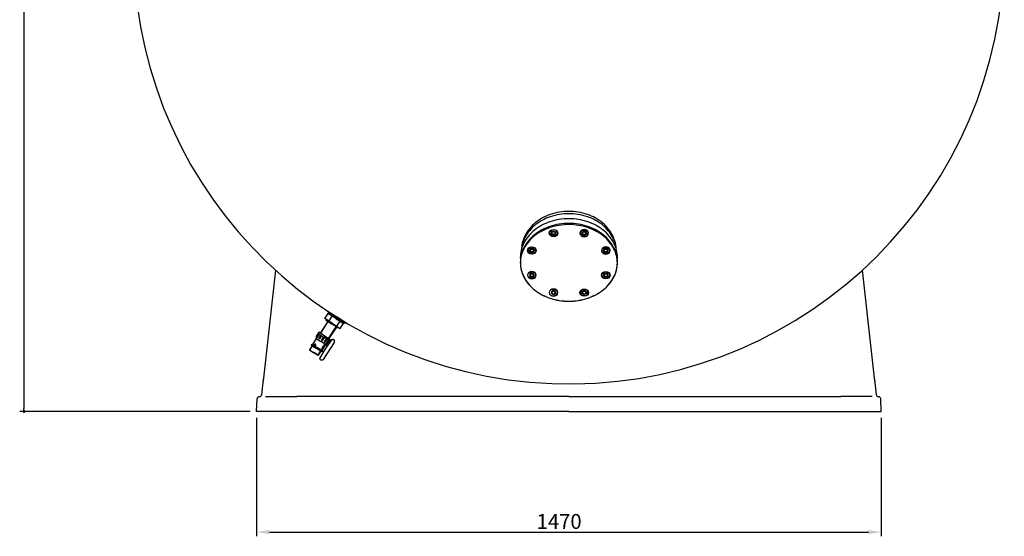
# Model space of a CAD drawing. Extents: x -1663 to 5814, y -215 to 2627.
# Drawn here: x 3496 to 5814, y -215 to 1001 of the extents above; entities that cross this region are included whole.
import ezdxf

# ---------------------------------------------------------------- set-up
doc = ezdxf.new("R2010")
doc.units = 0
doc.header["$LTSCALE"] = 69
doc.header["$MEASUREMENT"] = 0
doc.header["$PDMODE"] = 2
doc.header["$PDSIZE"] = 5
doc.layers.get('0').update_dxf_attribs({"linetype": 'CONTINUOUS'})
doc.layers.get('DEFPOINTS').update_dxf_attribs({"linetype": 'CONTINUOUS'})
for name, color, linetype in [('2', 2, 'CONTINUOUS'), ('7_TONILLE', 7, 'CONTINUOUS'), ('COTAS_PRINCIPALES', 4, 'CONTINUOUS'), ('PIES', 6, 'CONTINUOUS'), ('TEXTO', 123, 'CONTINUOUS')]:
    doc.layers.add(name, color=color, linetype=linetype)
doc.styles.add('DAVID', font='ROMANS.shx', dxfattribs={"oblique": 15, "height": 35})

msp = doc.modelspace()

# ---------------------------------------------------------------- linework, layer by layer
at = {"color": 7}
for centre, radius, start, end in [((4788.7, 1169), 1025, 90, 85.5236), ((4781.5, 436.2), 112.8, 108.8693, 129.5269), ((4780.5, 429.7), 113.4, 108.2877, 128.5846), ((4788.7, 405), 139.5, 90, 108.2877), ((4788.7, 415.3), 134.9, 90, 108.8693), ((4788.7, 415.3), 134.9, 71.1307, 90), ((4788.7, 405), 139.5, 71.7123, 90), ((4795.9, 436.2), 112.8, 50.4731, 71.1307), ((4796.9, 429.7), 113.4, 51.4154, 71.7123), ((4768, 445.4), 93.4, 128.5846, 152.5633), ((4770.5, 449.6), 95.5, 129.5269, 153.3433), ((4780.5, 415.6), 116, 108.3792, 128.7342), ((4780.5, 404.5), 116, 108.3792, 128.7342), ((4780, 401.2), 116.4, 108.0799, 128.2434), ((4788.7, 390.9), 142, 90, 108.3792), ((4788.7, 379.8), 142, 90, 108.3792), ((4788.7, 374.5), 144.5, 90, 108.0799), ((4788.7, 390.9), 142, 71.6208, 90), ((4788.7, 379.8), 142, 71.6208, 90), ((4788.7, 374.5), 144.5, 71.9201, 90), ((4796.9, 415.6), 116, 51.2658, 71.6208), ((4796.9, 404.5), 116, 51.2658, 71.6208), ((4797.4, 401.2), 116.4, 51.7566, 71.9201), ((4806.9, 449.6), 95.5, 26.6567, 50.4731), ((4809.4, 445.4), 93.4, 27.4367, 51.4154), ((4753.6, 458.1), 76.5, 153.3433, 180), ((4748.7, 455.5), 71.6, 152.5633, 180), ((4767.9, 431.3), 95.9, 128.7342, 152.6885), ((4767.9, 420.2), 95.9, 128.7342, 152.6885), ((4766.6, 418.2), 94.8, 128.2434, 152.2758), ((4809.5, 431.3), 95.9, 27.3115, 51.2658), ((4809.5, 420.2), 95.9, 27.3115, 51.2658), ((4810.8, 418.2), 94.8, 27.7242, 51.7566), ((4823.8, 458.1), 76.5, 360, 26.6567), ((4828.7, 455.5), 71.6, 360, 27.4367), ((4748.5, 441.3), 74.1, 152.6885, 180), ((4748.5, 430.2), 74.1, 152.6885, 180), ((4828.9, 441.3), 74.1, 360, 27.3115), ((4828.9, 430.2), 74.1, 360, 27.3115), ((4746.1, 429), 71.6, 152.2758, 180), ((4748.5, 441.3), 74.1, 180, 184.8166), ((4753.6, 458.1), 76.5, 180, 186.2181), ((4748.7, 455.5), 71.6, 180, 185.0139), ((4831.3, 429), 71.6, 360, 27.7242), ((4823.8, 458.1), 76.5, 353.7819, 0), ((4828.7, 455.5), 71.6, 354.9861, 360), ((4828.9, 441.3), 74.1, 355.1834, 360), ((4748.5, 430.2), 74.1, 180, 207.3115), ((4746.1, 429), 71.6, 180, 207.7242), ((4828.9, 430.2), 74.1, 332.6885, 360), ((4831.3, 429), 71.6, 332.2758, 360), ((4767.9, 440.2), 95.9, 207.3115, 231.2658), ((4766.6, 439.8), 94.8, 207.7242, 231.7566), ((4809.5, 440.2), 95.9, 308.7342, 332.6885), ((4810.8, 439.8), 94.8, 308.2434, 332.2758), ((4780.5, 455.9), 116, 231.2658, 251.6208), ((4780, 456.7), 116.4, 231.7566, 251.9201), ((4796.9, 455.9), 116, 288.3792, 308.7342), ((4797.4, 456.7), 116.4, 288.0799, 308.2434), ((4788.7, 483.4), 144.5, 251.9201, 270), ((4788.7, 480.5), 142, 251.6208, 270), ((4788.7, 483.4), 144.5, 270, 288.0799), ((4788.7, 480.5), 142, 270, 288.3792)]:
    msp.add_arc(centre, radius, start, end, dxfattribs=at)
for centre in [(4752.6, 499), (4701.6, 458)]:
    msp.add_ellipse(centre, major_axis=(5, 0), ratio=0.8044, dxfattribs=at)
for centre, major_axis, start_param, end_param in [((4752.6, 499), (-4.25, 0), 0.137778, 5.505313), ((4701.6, 458), (4.25, 0), 4.064769, 9.432304), ((4701.6, 400), (-5, 0), 3.141593, 9.424778), ((4701.6, 400), (4.25, 0), -1.433018, 3.934517), ((4752.6, 358.9), (-5, 0), 3.141593, 9.424778), ((4752.6, 358.9), (-4.25, 0), 2.493973, 7.861507)]:
    msp.add_ellipse(centre, major_axis=major_axis, ratio=0.8044, start_param=start_param, end_param=end_param, dxfattribs=at)
at = {"color": 7, "extrusion": (0, 0, -1)}
for centre in [(4824.8, 499), (4875.8, 458)]:
    msp.add_ellipse(centre, major_axis=(-5, 0), ratio=0.8044, dxfattribs=at)
for centre, major_axis, start_param, end_param in [((4824.8, 499), (4.25, 0), 0.137778, 5.505313), ((4875.8, 458), (-4.25, 0), 4.064769, 9.432304), ((4875.8, 400), (5, 0), 3.141593, 9.424778), ((4875.8, 400), (-4.25, 0), -1.433018, 3.934517), ((4824.8, 358.9), (5, 0), 3.141593, 9.424778), ((4824.8, 358.9), (4.25, 0), 2.493973, 7.861507)]:
    msp.add_ellipse(centre, major_axis=major_axis, ratio=0.8044, start_param=start_param, end_param=end_param, dxfattribs=at)
at = {"layer": '2', "color": 7}
for p, q in [((4214.6, 297.7), (4222.2, 309.5)), ((4220.5, 314.2), (4221.2, 315.4)), ((4241.7, 300.5), (4220.5, 314.2)), ((4221.2, 315.4), (4242.5, 301.6)), ((4221.6, 309.9), (4223.3, 312.4)), ((4240.1, 297.9), (4221.6, 309.9)), ((4221.6, 309.9), (4222.2, 309.5)), ((4223.2, 314.1), (4242.5, 301.6)), ((4223.3, 312.4), (4241.7, 300.5)), ((4230.9, 303.9), (4223.3, 292.2)), ((4263.7, 287.9), (4242.5, 301.6)), ((4221.3, 291), (4203.7, 263.7)), ((4204.3, 263.3), (4222, 290.6)), ((4232.5, 286.2), (4214.6, 297.7)), ((4217.8, 295.7), (4216.7, 294)), ((4216.7, 294), (4231.4, 284.5)), ((4223.2, 251.1), (4240.8, 278.4)), ((4246.1, 275), (4231.4, 284.5)), ((4232.5, 286.2), (4250.3, 274.6)), ((4240.1, 297.9), (4258.6, 286)), ((4241.7, 300.5), (4263, 286.7)), ((4260.2, 288.5), (4241.7, 300.5)), ((4249.3, 292), (4241.7, 280.2)), ((4250.3, 274.6), (4257.9, 286.4)), ((4258.6, 286), (4257.9, 286.4)), ((4258.6, 286), (4260.2, 288.5)), ((4263, 286.7), (4263.7, 287.9)), ((4199.1, 262.2), (4193.5, 253.6)), ((4200.4, 265.9), (4193.7, 255.6)), ((4200, 261.6), (4195.3, 254.3)), ((4201.2, 260.8), (4196.4, 253.4)), ((4200.4, 265.9), (4198.3, 262.7)), ((4198.3, 262.7), (4211.7, 254.1)), ((4204.6, 258.6), (4200, 251.5)), ((4213.7, 257.2), (4200.4, 265.9)), ((4206.1, 257.7), (4201.4, 250.5)), ((4213.7, 257.2), (4227.1, 248.6)), ((4241.5, 278), (4223.8, 250.7)), ((4247.2, 276.7), (4246.1, 275)), ((4184.6, 234.2), (4178.3, 224.6)), ((4178.6, 223.6), (4185.2, 233.8)), ((4182.3, 236.2), (4182, 235.8)), ((4182, 235.8), (4194.6, 227.7)), ((4183.2, 235.1), (4182.8, 231.5)), ((4183.2, 235.1), (4182.8, 231.5)), ((4194.1, 251), (4184.9, 236.8)), ((4185.7, 236.3), (4184.9, 236.8)), ((4185.7, 236.3), (4195.9, 229.7)), ((4194.1, 251), (4205.1, 243.8)), ((4195.5, 253.4), (4195.6, 253.3)), ((4200.2, 250.3), (4200.3, 250.2)), ((4217.7, 235.7), (4205.1, 243.8)), ((4210.9, 254.6), (4206.3, 247.5)), ((4216.1, 236.7), (4206.9, 222.5)), ((4212.5, 253.6), (4207.9, 246.4)), ((4211.2, 201.6), (4237, 241.4)), ((4225.1, 245.4), (4211.7, 254.1)), ((4217.3, 250.4), (4212.7, 243.3)), ((4213, 242), (4212.9, 242.1)), ((4218.8, 249.5), (4214.1, 242.3)), ((4215.6, 227), (4231.4, 248.2)), ((4222.2, 247.3), (4217.4, 239.8)), ((4217.7, 239), (4217.6, 239.1)), ((4217.7, 235.7), (4220.6, 233.8)), ((4223.4, 246.5), (4218.7, 239.2)), ((4224.3, 245.9), (4218.7, 237.3)), ((4227.1, 248.6), (4220.5, 238.3)), ((4227.1, 248.6), (4225.1, 245.4)), ((4234.4, 248.3), (4236.8, 244.7)), ((4178.6, 223.6), (4178.3, 224.6)), ((4178.3, 224.6), (4188.4, 218.1)), ((4178.6, 223.6), (4188, 217.5)), ((4197.5, 211.3), (4188, 217.5)), ((4198.5, 211.6), (4188.4, 218.1)), ((4207.2, 219.5), (4194.6, 227.7)), ((4206.1, 223), (4195.9, 229.7)), ((4197.5, 211.3), (4204.1, 221.6)), ((4197.5, 211.3), (4198.5, 211.6)), ((4204.7, 221.2), (4198.5, 211.6)), ((4202.7, 203.9), (4215.6, 227)), ((4206.1, 223), (4208.5, 221.5)), ((4207.5, 219.9), (4207.2, 219.5)), ((4208.5, 221.5), (4211.5, 219.6)), ((4203.8, 201.1), (4208.1, 200.4))]:
    msp.add_line(p, q, dxfattribs=at)
for centre, radius, start, end in [((4194.5, 255.1), 0.938, 147.0941, 237.0941), ((4183.9, 235.2), 1.88, 57.0941, 147.0941), ((4195.1, 252.5), 1.88, 147.0941, 237.0941), ((4195.9, 254), 0.732, 144.4513, 310.1653), ((4200.7, 251), 0.884, 143.2271, 330.9611), ((4224.1, 221.5), 18, 119.1968, 174.9914), ((4207.1, 247), 0.938, 145.3033, 237.0941), ((4207.1, 247), 0.938, 237.0941, 328.8849), ((4213.4, 242.8), 0.884, 143.2271, 330.9611), ((4217.1, 238.3), 1.88, 237.0941, 327.0941), ((4218.1, 239.6), 0.732, 164.0229, 329.7369), ((4219.7, 238.8), 0.938, 237.0941, 327.0941), ((4232.9, 247.1), 1.88, 39.6469, 146.1641), ((4234.6, 242.9), 2.81, 327.0941, 39.6469), ((4205.9, 221), 1.88, 327.0941, 57.0941), ((4204.3, 202.9), 1.88, 148.0241, 254.5413), ((4208.9, 203.1), 2.81, 254.5413, 327.0941)]:
    msp.add_arc(centre, radius, start, end, dxfattribs=at)
at = {"layer": '7_TONILLE', "color": 7}
for p, q in [((4748.9, 506.3), (4742.9, 500.1)), ((4742.9, 500.1), (4746.7, 492.8)), ((4746.7, 492.8), (4756.4, 491.7)), ((4756.4, 491.7), (4762.4, 498)), ((4762.4, 498), (4758.6, 505.3)), ((4815, 498), (4818.8, 505.3)), ((4821, 491.7), (4815, 498)), ((4818.8, 505.3), (4828.5, 506.3)), ((4830.7, 492.8), (4821, 491.7)), ((4828.5, 506.3), (4834.5, 500.1)), ((4834.5, 500.1), (4830.7, 492.8)), ((4700.3, 465.8), (4692.6, 461)), ((4709.4, 462.8), (4700.3, 465.8)), ((4868, 462.8), (4877.1, 465.8)), ((4877.1, 465.8), (4884.8, 461)), ((4692.6, 461), (4693.8, 453.2)), ((4693.8, 453.2), (4702.9, 450.2)), ((4702.9, 450.2), (4710.7, 455)), ((4710.7, 455), (4709.4, 462.8)), ((4866.7, 455), (4868, 462.8)), ((4874.5, 450.2), (4866.7, 455)), ((4883.6, 453.2), (4874.5, 450.2)), ((4884.8, 461), (4883.6, 453.2)), ((4692.6, 396.9), (4700.3, 392.1)), ((4702.9, 407.8), (4693.8, 404.8)), ((4700.3, 392.1), (4709.4, 395.2)), ((4710.7, 403), (4702.9, 407.8)), ((4709.4, 395.2), (4710.7, 403)), ((4866.7, 403), (4874.5, 407.8)), ((4868, 395.2), (4866.7, 403)), ((4877.1, 392.1), (4868, 395.2)), ((4874.5, 407.8), (4883.6, 404.8)), ((4884.8, 396.9), (4877.1, 392.1)), ((4883.6, 404.8), (4884.8, 396.9)), ((4756.4, 366.2), (4746.7, 365.2)), ((4748.9, 351.6), (4758.6, 352.7)), ((4762.4, 360), (4756.4, 366.2)), ((4758.6, 352.7), (4762.4, 360)), ((4815, 360), (4821, 366.2)), ((4818.8, 352.7), (4815, 360)), ((4828.5, 351.6), (4818.8, 352.7)), ((4821, 366.2), (4830.7, 365.2)), ((4834.5, 357.9), (4828.5, 351.6)), ((4830.7, 365.2), (4834.5, 357.9))]:
    msp.add_line(p, q, dxfattribs=at)
for centre, major_axis in [((4752.6, 499), (10.5, 0)), ((4752.6, 499), (4.25, 0)), ((4701.6, 458), (10.5, 0)), ((4701.6, 458), (4.25, 0)), ((4701.6, 400), (4.25, 0))]:
    msp.add_ellipse(centre, major_axis=major_axis, ratio=0.8044, dxfattribs=at)
for centre, major_axis, start_param, end_param in [((4752.6, 499), (5, 0), -1.379455, 3.332934), ((4752.6, 499), (-5.25, 0), 3.141593, 9.424778), ((4701.6, 458), (5, 0), -0.594057, 4.118332), ((4701.6, 458), (-5.25, 0), 3.141593, 9.424778), ((4701.6, 400), (-10.5, 0), 3.141593, 9.424778), ((4701.6, 400), (-5, 0), 3.332934, 8.045323), ((4701.6, 400), (-5.25, 0), 3.141593, 9.424778), ((4752.6, 358.9), (-10.5, 0), 3.141593, 9.424778), ((4752.6, 358.9), (5, 0), 0.976739, 5.689128), ((4752.6, 358.9), (-5.25, 0), 3.141593, 9.424778), ((4752.6, 358.9), (-4.25, 0), 3.141593, 9.424778)]:
    msp.add_ellipse(centre, major_axis=major_axis, ratio=0.8044, start_param=start_param, end_param=end_param, dxfattribs=at)
at = {"layer": '7_TONILLE', "color": 7, "extrusion": (0, 0, -1)}
for centre, major_axis in [((4824.8, 499), (-10.5, 0)), ((4824.8, 499), (-4.25, 0)), ((4875.8, 458), (-10.5, 0)), ((4875.8, 458), (-4.25, 0)), ((4875.8, 400), (-4.25, 0))]:
    msp.add_ellipse(centre, major_axis=major_axis, ratio=0.8044, dxfattribs=at)
for centre, major_axis, start_param, end_param in [((4824.8, 499), (-5, 0), -1.379455, 3.332934), ((4824.8, 499), (5.25, 0), 3.141593, 9.424778), ((4875.8, 458), (-5, 0), -0.594057, 4.118332), ((4875.8, 458), (5.25, 0), 3.141593, 9.424778), ((4875.8, 400), (10.5, 0), 3.141593, 9.424778), ((4875.8, 400), (5.25, 0), 3.141593, 9.424778), ((4875.8, 400), (5, 0), 3.332934, 8.045323), ((4824.8, 358.9), (10.5, 0), 3.141593, 9.424778), ((4824.8, 358.9), (5.25, 0), 3.141593, 9.424778), ((4824.8, 358.9), (4.25, 0), 3.141593, 9.424778), ((4824.8, 358.9), (-5, 0), 0.976739, 5.689128)]:
    msp.add_ellipse(centre, major_axis=major_axis, ratio=0.8044, start_param=start_param, end_param=end_param, dxfattribs=at)
at = {"layer": 'COTAS_PRINCIPALES', "color": 4}
for p, q in [((4053.7, 64), (4053.7, -214.7)), ((5523.7, 64), (5523.7, -214.7)), ((4083.7, -204.7), (5493.7, -204.7))]:
    msp.add_line(p, q, dxfattribs=at)
for points in [[(4083.7, -199.7), (4083.7, -209.7), (4053.7, -204.7)], [(5493.7, -199.7), (5493.7, -209.7), (5523.7, -204.7)]]:
    msp.add_solid(points, dxfattribs=at)
at = {"layer": 'DEFPOINTS', "color": 7, "linetype": 'ByBlock'}
msp.add_point((4053.7, 79), dxfattribs=at)
at = {"layer": 'PIES', "color": 7}
for p, q in [((4097.9, 411.8), (4068.9, 150.2)), ((4097.9, 411.8), (4068.9, 150.2)), ((5479.5, 411.8), (5508.5, 150.2)), ((4069.5, 155.4), (4065.3, 118.2)), ((4069.5, 155.4), (4065.3, 118.2)), ((5507.9, 155.4), (5512.1, 118.2)), ((5507.9, 155.4), (5512.1, 118.2)), ((4053.7, 79), (4054.7, 109)), ((4074.6, 114.4), (4148.7, 114.4)), ((4074.6, 114.4), (4148.7, 114.4)), ((4788.7, 114.4), (4148.7, 114.4)), ((4788.7, 114.4), (5428.7, 114.4)), ((5502.8, 114.4), (5428.7, 114.4)), ((5502.8, 114.4), (5428.7, 114.4)), ((5523.7, 79), (5522.7, 109)), ((4788.7, 79), (4053.7, 79)), ((4788.7, 79), (5523.7, 79))]:
    msp.add_line(p, q, dxfattribs=at)
for centre, radius, start, end in [((4060.2, 119.1), 5.21, 264.3918, 357.9284), ((5517.2, 119.1), 5.21, 182.0716, 275.6082), ((4059.9, 108.8), 5.17, 92.334, 178.1143), ((5517.5, 108.8), 5.17, 1.8857, 87.666)]:
    msp.add_arc(centre, radius, start, end, dxfattribs=at)
at = {"layer": 'TEXTO'}
for p, q in [((3506, 2285.4), (3506, 86.5)), ((4038.7, 79), (3496, 79))]:
    msp.add_line(p, q, dxfattribs=at)
at = {"layer": 'TEXTO', "color": 0, "linetype": 'ByBlock'}
for p, q in [((4189.5, 232.6), (4187.6, 229.3)), ((3506, 82.7), (3506, 86.5))]:
    msp.add_line(p, q, dxfattribs=at)
for centre, start, end in [((4191.3, 235.8), 60.4129, 240.4129), ((4191.3, 235.8), 240.4129, 60.4129), ((3506, 79), 90, 270), ((3506, 79), 270, 90)]:
    msp.add_arc(centre, 1.88, start, end, dxfattribs=at)

# ---------------------------------------------------------------- texts
at = {"layer": 'COTAS_PRINCIPALES', "color": 4, "style": 'DAVID', "oblique": 15}
msp.add_text('1470', height=35, dxfattribs=at).set_placement((4712.8, -197.2))

doc.saveas('drawing.dxf')
